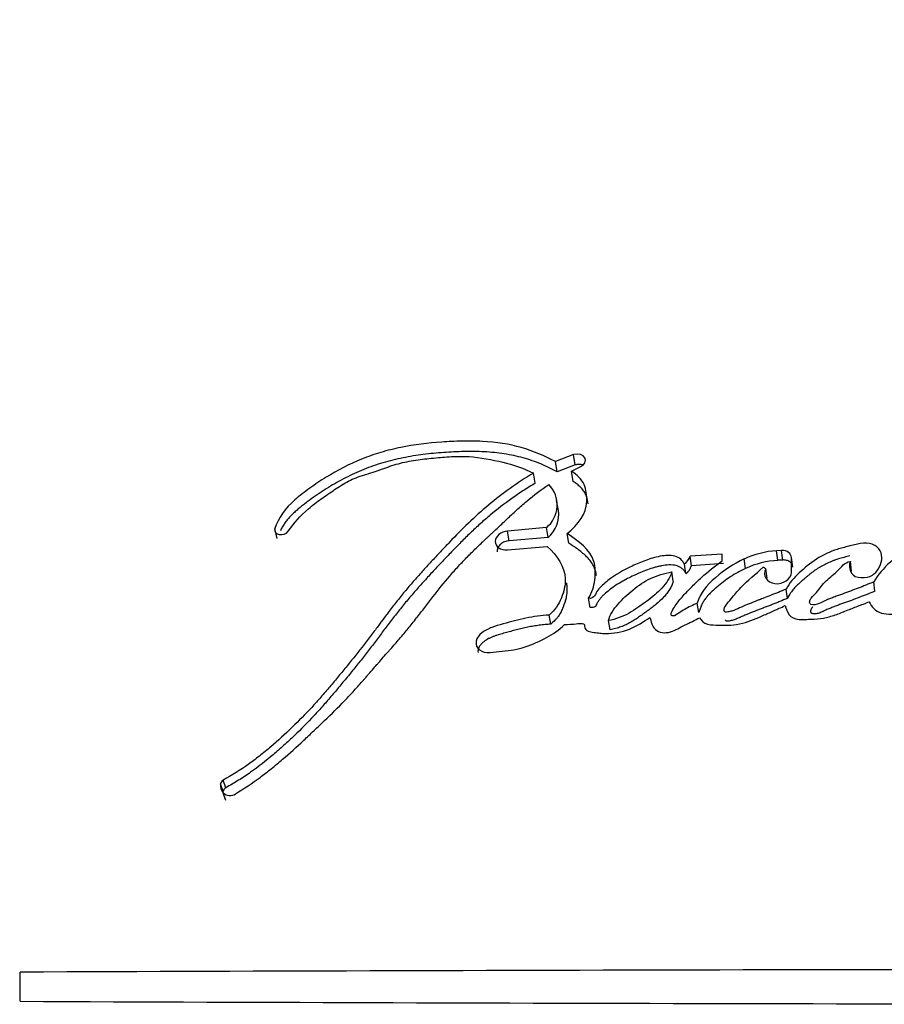
# Paper-space layout 'Layout1' of a CAD drawing. Units: millimetres. Extents: x 0 to 1233, y 0 to 1848.
# Drawn here: x 1046 to 1057, y 1121 to 1134 of the extents above; entities that cross this region are included whole.
import ezdxf
from ezdxf import colors
from ezdxf.entities.mleader import LeaderData, LeaderLine
from ezdxf.math import Vec2, Vec3

# ---------------------------------------------------------------- set-up
doc = ezdxf.new("R2010")
doc.units = ezdxf.units.MM
doc.layers.add('DV3_Défaut', color=7, linetype='Continuous')
doc.layers.add('Défaut', color=7, linetype='Continuous')

# ---------------------------------------------------------------- blocks, each defined once
blk = doc.blocks.new('_DOT')
at = {"color": 0}
blk.add_line((0, 0), (-1, 0), dxfattribs=at)
at = {"color": 0, "const_width": 0.333}
blk.add_lwpolyline([(-0.1665, 0, 1), (0.1665, 0, 1)], format="xyb", close=True, dxfattribs=at)
blk = doc.blocks.new('SE2')
at = {"layer": 'DV3_Défaut', "color": 7, "linetype": 'Continuous'}
for p, q in [((1053.014, 1128.523), (1052.776, 1128.432)), ((1053.036, 1128.388), (1053.014, 1128.523)), ((1052.799, 1128.298), (1052.776, 1128.432)), ((1053.036, 1128.388), (1052.799, 1128.298)), ((1052.987, 1128.308), (1053.1, 1128.362)), ((1052.514, 1128.149), (1052.49, 1128.282)), ((1053.009, 1128.174), (1052.987, 1128.308)), ((1052.816, 1127.795), (1052.793, 1127.925)), ((1052.659, 1127.569), (1052.15, 1127.525)), ((1052.682, 1127.441), (1052.659, 1127.569)), ((1049.144, 1127.426), (1049.113, 1127.556)), ((1052.174, 1127.398), (1052.15, 1127.525)), ((1052.682, 1127.441), (1052.174, 1127.398)), ((1052.953, 1127.365), (1052.931, 1127.491)), ((1052.15, 1127.278), (1052.67, 1127.323)), ((1054.954, 1127.224), (1054.537, 1127.196)), ((1054.556, 1127.072), (1054.537, 1127.196)), ((1054.954, 1127.137), (1054.954, 1127.224)), ((1055.73, 1127.271), (1055.666, 1127.268)), ((1055.683, 1127.143), (1055.666, 1127.268)), ((1055.746, 1127.146), (1055.73, 1127.271)), ((1054.481, 1126.968), (1054.461, 1127.092)), ((1054.972, 1127.1), (1054.556, 1127.072)), ((1055.26, 1127.036), (1055.242, 1127.16)), ((1055.746, 1127.146), (1055.683, 1127.143)), ((1055.876, 1127.053), (1055.86, 1127.177)), ((1055.86, 1126.987), (1055.86, 1127.177)), ((1056.645, 1127.002), (1056.63, 1127.125)), ((1054.317, 1126.868), (1054.298, 1126.99)), ((1055.543, 1126.907), (1055.526, 1127.03)), ((1056.949, 1126.738), (1056.935, 1126.86)), ((1055.808, 1126.645), (1055.791, 1126.766)), ((1053.231, 1126.526), (1053.209, 1126.646)), ((1054.649, 1126.462), (1054.63, 1126.582)), ((1052.718, 1126.308), (1052.695, 1126.427)), ((1053.493, 1126.236), (1053.471, 1126.354)), ((1048.435, 1124.121), (1048.403, 1124.222)), ((1048.471, 1124.171), (1048.439, 1124.271)), ((1048.471, 1124.006), (1048.438, 1124.105)), ((1045.784, 1121.381), (1045.784, 1121.761))]:
    blk.add_line(p, q, dxfattribs=at)
for centre, radius, start, end in [((1052.417, 1127.866), 0.383, 309.0985, 44.2041), ((1052.436, 1127.737), 0.384, 309.756, 8.7133), ((1054.33, 1127.265), 0.217, 306.973, 341.5745), ((1055.734, 1126.114), 1.155, 93.3597, 115.1821), ((1054.352, 1127.141), 0.215, 306.7744, 341.4992), ((1055.749, 1125.99), 1.154, 93.3019, 115.0799), ((1055.47, 1126.976), 0.0771, 43.8855, 74.919), ((1048.545, 1124.201), 0.144, 171.6304, 221.9672), ((1048.472, 1124.209), 0.0702, 118.053, 170.0502), ((1048.503, 1124.109), 0.0692, 117.669, 170.0491), ((1048.527, 1124.199), 0.13, 226.9324, 303.679), ((1065.573, -3878.751), 5000.552, 90.003338, 90.226738), ((1065.512, 6107.162), 4985.82, 269.773295, 269.997354)]:
    blk.add_arc(centre, radius, start, end, dxfattribs=at)
for points, knots in [([(1052.776, 1128.432), (1052.497, 1128.584), (1052.186, 1128.678), (1051.734, 1128.701), (1051.653, 1128.701), (1051.465, 1128.697), (1051.378, 1128.694), (1051.118, 1128.675), (1050.931, 1128.652), (1050.673, 1128.6), (1050.58, 1128.577), (1050.414, 1128.528), (1050.329, 1128.498), (1050.08, 1128.397), (1049.932, 1128.319), (1049.708, 1128.181), (1049.638, 1128.134), (1049.502, 1128.036), (1049.431, 1127.982), (1049.255, 1127.829), (1049.152, 1127.69), (1049.113, 1127.556)], [0, 0, 0, 0, 0.25, 0.25, 0.3125, 0.3125, 0.375, 0.375, 0.5, 0.5, 0.5625, 0.5625, 0.625, 0.625, 0.75, 0.75, 0.8125, 0.8125, 0.875, 0.875, 1, 1, 1, 1]), ([(1052.799, 1128.298), (1052.764, 1128.316), (1052.695, 1128.353), (1052.551, 1128.418), (1052.397, 1128.471), (1052.234, 1128.511), (1052.109, 1128.534), (1051.98, 1128.551), (1051.849, 1128.561), (1051.717, 1128.564), (1051.54, 1128.563), (1051.318, 1128.553), (1051.096, 1128.532), (1050.918, 1128.506), (1050.742, 1128.474), (1050.567, 1128.432), (1050.397, 1128.377), (1050.232, 1128.314), (1050.034, 1128.222), (1049.847, 1128.117), (1049.703, 1128.025), (1049.599, 1127.953), (1049.515, 1127.891), (1049.45, 1127.839), (1049.402, 1127.8), (1049.356, 1127.758), (1049.313, 1127.716), (1049.274, 1127.671), (1049.239, 1127.625), (1049.209, 1127.578), (1049.192, 1127.545), (1049.184, 1127.529)], [0, 0, 0, 0, 0.032405, 0.064616, 0.128797, 0.161084, 0.193659, 0.226111, 0.258399, 0.29067, 0.323006, 0.387865, 0.452436, 0.484663, 0.516928, 0.581827, 0.614093, 0.646154, 0.710198, 0.774737, 0.807033, 0.839257, 0.871462, 0.887578, 0.90372, 0.919925, 0.936126, 0.952203, 0.968232, 0.984304, 1, 1, 1, 1]), ([(1049.286, 1127.522), (1049.366, 1127.632), (1049.442, 1127.724), (1049.606, 1127.863), (1049.656, 1127.901), (1049.748, 1127.967), (1049.772, 1127.984), (1049.837, 1128.028), (1049.866, 1128.048), (1049.945, 1128.101), (1050.014, 1128.146), (1050.137, 1128.21), (1050.202, 1128.234), (1050.296, 1128.262), (1050.299, 1128.263), (1050.328, 1128.272), (1050.334, 1128.274), (1050.355, 1128.28), (1050.378, 1128.287), (1050.434, 1128.306), (1050.462, 1128.316), (1050.529, 1128.34), (1050.543, 1128.345), (1050.579, 1128.357), (1050.6, 1128.365), (1050.648, 1128.381), (1050.691, 1128.395), (1050.797, 1128.424), (1050.873, 1128.439), (1051.034, 1128.464), (1051.1, 1128.47), (1051.228, 1128.483), (1051.27, 1128.487), (1051.334, 1128.492), (1051.384, 1128.495), (1051.489, 1128.501), (1051.574, 1128.502), (1051.797, 1128.488), (1051.952, 1128.457), (1052.224, 1128.391), (1052.372, 1128.344), (1052.49, 1128.282)], [0, 0, 0, 0, 0.125, 0.125, 0.1875, 0.1875, 0.21875, 0.21875, 0.25, 0.25, 0.3125, 0.3125, 0.375, 0.375, 0.382813, 0.382813, 0.390625, 0.390625, 0.40625, 0.40625, 0.4375, 0.4375, 0.453125, 0.453125, 0.46875, 0.46875, 0.5, 0.5, 0.5625, 0.5625, 0.625, 0.625, 0.65625, 0.65625, 0.6875, 0.6875, 0.75, 0.75, 0.875, 0.875, 1, 1, 1, 1]), ([(1053.138, 1128.385), (1053.134, 1128.387), (1053.123, 1128.391), (1053.103, 1128.394), (1053.081, 1128.395), (1053.058, 1128.394), (1053.043, 1128.39), (1053.036, 1128.388)], [0, 0, 0, 0, 0.144034, 0.358385, 0.571518, 0.786046, 1, 1, 1, 1]), ([(1052.49, 1128.282), (1052.275, 1128.154), (1052.086, 1128.018), (1051.81, 1127.786), (1051.728, 1127.712), (1051.553, 1127.544), (1051.48, 1127.469), (1051.373, 1127.357), (1051.357, 1127.341), (1051.317, 1127.299), (1051.296, 1127.276), (1051.252, 1127.229), (1051.236, 1127.213), (1051.192, 1127.165), (1051.172, 1127.144), (1051.137, 1127.106), (1051.112, 1127.078), (1051.072, 1127.035), (1051.054, 1127.015), (1051.019, 1126.976), (1050.996, 1126.95), (1050.957, 1126.907), (1050.938, 1126.885), (1050.885, 1126.824), (1050.843, 1126.775), (1050.772, 1126.69), (1050.735, 1126.644), (1050.661, 1126.55), (1050.632, 1126.511), (1050.573, 1126.433), (1050.56, 1126.416), (1050.531, 1126.377), (1050.53, 1126.376), (1050.513, 1126.353), (1050.502, 1126.338), (1050.461, 1126.284), (1050.45, 1126.268), (1050.423, 1126.233), (1050.4, 1126.202), (1050.352, 1126.139), (1050.314, 1126.088), (1050.205, 1125.947), (1050.136, 1125.862), (1050.018, 1125.717), (1049.98, 1125.671), (1049.91, 1125.585), (1049.866, 1125.532), (1049.796, 1125.449), (1049.751, 1125.397), (1049.676, 1125.313), (1049.633, 1125.264), (1049.433, 1125.048), (1049.245, 1124.865), (1049.014, 1124.668), (1048.959, 1124.623), (1048.86, 1124.546), (1048.812, 1124.509), (1048.668, 1124.408), (1048.547, 1124.332), (1048.439, 1124.271)], [0, 0, 0, 0, 0.125, 0.125, 0.1875, 0.1875, 0.25, 0.25, 0.265625, 0.265625, 0.28125, 0.28125, 0.296875, 0.296875, 0.3125, 0.3125, 0.328125, 0.328125, 0.34375, 0.34375, 0.359375, 0.359375, 0.375, 0.375, 0.40625, 0.40625, 0.4375, 0.4375, 0.46875, 0.46875, 0.484375, 0.484375, 0.492188, 0.492188, 0.5, 0.5, 0.515625, 0.515625, 0.53125, 0.53125, 0.5625, 0.5625, 0.625, 0.625, 0.65625, 0.65625, 0.6875, 0.6875, 0.71875, 0.71875, 0.75, 0.75, 0.875, 0.875, 0.90625, 0.90625, 0.9375, 0.9375, 1, 1, 1, 1]), ([(1052.931, 1127.491), (1053.078, 1127.615), (1053.182, 1127.749), (1053.188, 1127.991), (1053.18, 1128.067), (1053.122, 1128.2), (1053.057, 1128.26), (1052.987, 1128.308)], [0, 0, 0, 0, 0.5, 0.5, 0.75, 0.75, 1, 1, 1, 1]), ([(1052.514, 1128.149), (1052.487, 1128.133), (1052.435, 1128.102), (1052.332, 1128.036), (1052.158, 1127.918), (1051.97, 1127.772), (1051.793, 1127.619), (1051.665, 1127.5), (1051.541, 1127.378), (1051.42, 1127.253), (1051.32, 1127.148), (1051.24, 1127.064), (1051.161, 1126.979), (1051.063, 1126.872), (1050.947, 1126.743), (1050.853, 1126.633), (1050.779, 1126.544), (1050.708, 1126.454), (1050.637, 1126.363), (1050.568, 1126.271), (1050.516, 1126.202), (1050.464, 1126.133), (1050.412, 1126.063), (1050.359, 1125.994), (1050.288, 1125.902), (1050.197, 1125.788), (1050.105, 1125.674), (1050.03, 1125.583), (1049.955, 1125.493), (1049.86, 1125.379), (1049.744, 1125.244), (1049.583, 1125.067), (1049.412, 1124.893), (1049.232, 1124.725), (1049.046, 1124.562), (1048.874, 1124.426), (1048.717, 1124.319), (1048.637, 1124.268), (1048.555, 1124.218), (1048.499, 1124.187), (1048.471, 1124.171)], [0, 0, 0, 0, 0.015753, 0.031449, 0.062719, 0.124989, 0.156122, 0.187302, 0.218543, 0.249841, 0.281142, 0.296787, 0.31243, 0.343708, 0.374971, 0.406221, 0.421845, 0.437473, 0.468742, 0.484381, 0.500022, 0.515663, 0.531302, 0.546932, 0.562548, 0.59375, 0.624922, 0.640501, 0.656077, 0.687218, 0.718351, 0.749496, 0.811948, 0.843342, 0.874724, 0.937209, 0.952841, 0.968509, 0.984227, 1, 1, 1, 1]), ([(1048.598, 1124.092), (1048.705, 1124.156), (1048.821, 1124.235), (1048.967, 1124.343), (1049.016, 1124.381), (1049.114, 1124.459), (1049.169, 1124.505), (1049.302, 1124.619), (1049.399, 1124.707), (1049.535, 1124.834), (1049.574, 1124.87), (1049.649, 1124.941), (1049.675, 1124.966), (1049.721, 1125.009), (1049.737, 1125.025), (1049.858, 1125.141), (1049.936, 1125.218), (1050.067, 1125.353), (1050.109, 1125.398), (1050.187, 1125.484), (1050.233, 1125.536), (1050.277, 1125.586), (1050.286, 1125.597), (1050.306, 1125.619), (1050.322, 1125.638), (1050.338, 1125.657), (1050.361, 1125.683), (1050.411, 1125.741), (1050.427, 1125.759), (1050.454, 1125.79), (1050.464, 1125.801), (1050.483, 1125.824), (1050.498, 1125.841), (1050.515, 1125.86), (1050.538, 1125.886), (1050.576, 1125.929), (1050.587, 1125.941), (1050.607, 1125.964), (1050.612, 1125.969), (1050.666, 1126.031), (1050.699, 1126.069), (1050.78, 1126.163), (1050.82, 1126.21), (1050.871, 1126.272), (1050.888, 1126.294), (1050.925, 1126.34), (1050.947, 1126.368), (1050.996, 1126.431), (1051.035, 1126.481), (1051.106, 1126.573), (1051.138, 1126.615), (1051.256, 1126.766), (1051.317, 1126.843), (1051.435, 1126.982), (1051.471, 1127.023), (1051.551, 1127.11), (1051.594, 1127.155), (1051.669, 1127.231), (1051.718, 1127.279), (1051.777, 1127.335), (1051.803, 1127.36), (1051.83, 1127.386), (1051.84, 1127.395), (1051.862, 1127.416), (1051.877, 1127.43), (1051.894, 1127.446), (1051.901, 1127.452), (1051.926, 1127.476), (1051.933, 1127.483), (1051.944, 1127.493), (1051.944, 1127.492), (1051.976, 1127.522), (1051.994, 1127.539), (1052.056, 1127.597), (1052.094, 1127.633), (1052.191, 1127.725), (1052.225, 1127.757), (1052.316, 1127.84), (1052.356, 1127.876), (1052.496, 1127.995), (1052.586, 1128.063), (1052.692, 1128.133)], [0, 0, 0, 0, 0.0625, 0.0625, 0.09375, 0.09375, 0.125, 0.125, 0.1875, 0.1875, 0.21875, 0.21875, 0.234375, 0.234375, 0.25, 0.25, 0.3125, 0.3125, 0.34375, 0.34375, 0.375, 0.375, 0.382812, 0.382812, 0.390625, 0.390625, 0.40625, 0.40625, 0.421875, 0.421875, 0.429688, 0.429688, 0.4375, 0.4375, 0.453125, 0.453125, 0.460938, 0.460938, 0.46875, 0.46875, 0.5, 0.5, 0.53125, 0.53125, 0.546875, 0.546875, 0.5625, 0.5625, 0.59375, 0.59375, 0.625, 0.625, 0.6875, 0.6875, 0.71875, 0.71875, 0.75, 0.75, 0.78125, 0.78125, 0.796875, 0.796875, 0.804688, 0.804688, 0.8125, 0.8125, 0.820312, 0.820312, 0.824219, 0.824219, 0.828125, 0.828125, 0.84375, 0.84375, 0.875, 0.875, 0.90625, 0.90625, 0.9375, 0.9375, 1, 1, 1, 1]), ([(1053.204, 1127.879), (1053.203, 1127.884), (1053.2, 1127.907), (1053.193, 1127.948), (1053.178, 1127.993), (1053.161, 1128.027), (1053.14, 1128.06), (1053.108, 1128.097), (1053.061, 1128.138), (1053.027, 1128.162), (1053.009, 1128.174)], [0, 0, 0, 0, 0.040137, 0.19969, 0.35992, 0.439333, 0.518575, 0.678333, 0.83912, 1, 1, 1, 1]), ([(1052.15, 1127.525), (1052.064, 1127.518), (1051.991, 1127.454), (1051.99, 1127.324), (1052.063, 1127.271), (1052.15, 1127.278)], [0, 0, 0, 0, 0.5, 0.5, 1, 1, 1, 1]), ([(1053.209, 1126.646), (1053.259, 1126.725), (1053.28, 1126.8), (1053.302, 1126.973), (1053.302, 1127.053), (1053.232, 1127.279), (1053.077, 1127.398), (1052.931, 1127.491)], [0, 0, 0, 0, 0.25, 0.25, 0.5, 0.5, 1, 1, 1, 1]), ([(1058.169, 1127.385), (1058.132, 1127.426), (1058.07, 1127.448), (1057.942, 1127.466), (1057.879, 1127.461), (1057.679, 1127.424), (1057.564, 1127.382), (1057.232, 1127.208), (1057.047, 1127.051), (1056.935, 1126.86)], [0, 0, 0, 0, 0.125, 0.125, 0.25, 0.25, 0.5, 0.5, 1, 1, 1, 1]), ([(1052.174, 1127.398), (1052.164, 1127.397), (1052.143, 1127.394), (1052.113, 1127.384), (1052.086, 1127.371), (1052.061, 1127.354), (1052.042, 1127.333), (1052.027, 1127.311), (1052.017, 1127.287), (1052.015, 1127.267), (1052.015, 1127.255), (1052.016, 1127.251)], [0, 0, 0, 0, 0.118009, 0.23628, 0.353875, 0.472023, 0.589372, 0.707139, 0.824568, 0.941857, 1, 1, 1, 1]), ([(1052.67, 1127.323), (1052.797, 1127.205), (1052.901, 1127.065), (1052.906, 1126.815), (1052.889, 1126.736), (1052.82, 1126.565), (1052.774, 1126.494), (1052.695, 1126.427)], [0, 0, 0, 0, 0.5, 0.5, 0.75, 0.75, 1, 1, 1, 1]), ([(1053.314, 1126.943), (1053.314, 1126.944), (1053.311, 1126.965), (1053.302, 1127.008), (1053.276, 1127.069), (1053.242, 1127.124), (1053.204, 1127.17), (1053.161, 1127.213), (1053.109, 1127.257), (1053.039, 1127.309), (1052.985, 1127.344), (1052.953, 1127.365)], [0, 0, 0, 0, 0.004883, 0.116148, 0.242289, 0.368271, 0.46368, 0.558571, 0.684494, 0.810473, 1, 1, 1, 1]), ([(1056.63, 1127.125), (1056.61, 1127.086), (1056.617, 1127.041), (1056.644, 1126.966), (1056.674, 1126.93), (1056.787, 1126.913), (1056.838, 1126.913), (1056.933, 1126.953), (1056.968, 1126.987), (1057.042, 1127.106), (1057.058, 1127.194), (1056.998, 1127.304), (1056.961, 1127.335), (1056.867, 1127.368), (1056.815, 1127.369), (1056.732, 1127.356), (1056.712, 1127.351), (1056.669, 1127.341), (1056.665, 1127.34), (1056.626, 1127.331), (1056.617, 1127.328), (1056.59, 1127.322), (1056.556, 1127.313), (1056.509, 1127.301), (1056.481, 1127.292), (1056.368, 1127.256), (1056.27, 1127.211), (1056.103, 1127.104), (1056.025, 1127.037), (1055.897, 1126.921), (1055.83, 1126.84), (1055.791, 1126.766)], [0, 0, 0, 0, 0.0625, 0.0625, 0.125, 0.125, 0.1875, 0.1875, 0.25, 0.25, 0.375, 0.375, 0.4375, 0.4375, 0.5, 0.5, 0.53125, 0.53125, 0.546875, 0.546875, 0.5625, 0.5625, 0.59375, 0.59375, 0.625, 0.625, 0.75, 0.75, 0.875, 0.875, 1, 1, 1, 1]), ([(1054.461, 1127.092), (1054.441, 1127.14), (1054.397, 1127.18), (1054.275, 1127.213), (1054.215, 1127.208), (1054.073, 1127.181), (1054.019, 1127.164), (1053.895, 1127.119), (1053.837, 1127.094), (1053.668, 1127.014), (1053.554, 1126.95), (1053.413, 1126.84), (1053.364, 1126.795), (1053.298, 1126.71), (1053.29, 1126.634), (1053.209, 1126.646)], [0, 0, 0, 0, 0.125, 0.125, 0.25, 0.25, 0.375, 0.375, 0.5, 0.5, 0.75, 0.75, 0.875, 0.875, 1, 1, 1, 1]), ([(1056.622, 1127.201), (1056.61, 1127.198), (1056.585, 1127.191), (1056.535, 1127.178), (1056.485, 1127.164), (1056.437, 1127.148), (1056.389, 1127.13), (1056.331, 1127.106), (1056.265, 1127.072), (1056.202, 1127.034), (1056.141, 1126.993), (1056.094, 1126.956), (1056.058, 1126.926), (1056.031, 1126.903), (1056.004, 1126.88), (1055.968, 1126.849), (1055.925, 1126.808), (1055.878, 1126.757), (1055.839, 1126.703), (1055.818, 1126.664), (1055.808, 1126.645)], [0, 0, 0, 0, 0.035938, 0.071893, 0.143901, 0.179765, 0.21546, 0.286567, 0.357708, 0.42928, 0.500948, 0.572281, 0.60792, 0.643559, 0.679201, 0.714852, 0.786264, 0.857751, 0.928768, 1, 1, 1, 1]), ([(1054.481, 1126.968), (1054.475, 1126.98), (1054.463, 1127.003), (1054.439, 1127.029), (1054.415, 1127.047), (1054.389, 1127.061), (1054.34, 1127.08), (1054.26, 1127.085), (1054.18, 1127.074), (1054.116, 1127.06), (1054.054, 1127.044), (1053.977, 1127.019), (1053.903, 1126.989), (1053.845, 1126.964), (1053.759, 1126.925), (1053.657, 1126.872), (1053.552, 1126.807), (1053.478, 1126.753), (1053.423, 1126.707), (1053.381, 1126.665), (1053.352, 1126.632), (1053.332, 1126.602), (1053.322, 1126.582), (1053.317, 1126.573), (1053.315, 1126.566), (1053.311, 1126.559), (1053.306, 1126.549), (1053.3, 1126.541), (1053.29, 1126.533), (1053.276, 1126.526), (1053.255, 1126.523), (1053.239, 1126.525), (1053.231, 1126.526)], [0, 0, 0, 0, 0.031428, 0.062907, 0.080792, 0.098845, 0.125744, 0.188403, 0.251197, 0.282357, 0.313496, 0.375971, 0.438415, 0.469479, 0.500488, 0.624241, 0.695209, 0.748894, 0.811429, 0.8427, 0.874108, 0.905491, 0.921215, 0.925146, 0.929078, 0.936933, 0.944769, 0.952654, 0.960514, 0.96841, 0.98416, 1, 1, 1, 1]), ([(1054.63, 1126.582), (1054.576, 1126.558), (1054.514, 1126.529), (1054.442, 1126.488), (1054.413, 1126.47), (1054.368, 1126.438), (1054.34, 1126.415), (1054.295, 1126.416), (1054.285, 1126.425), (1054.29, 1126.458), (1054.294, 1126.464), (1054.315, 1126.507), (1054.326, 1126.524), (1054.375, 1126.596), (1054.405, 1126.633), (1054.466, 1126.701), (1054.481, 1126.717), (1054.525, 1126.763), (1054.543, 1126.781), (1054.601, 1126.84), (1054.645, 1126.882), (1054.766, 1126.992), (1054.861, 1127.068), (1054.954, 1127.137)], [0, 0, 0, 0, 0.125, 0.125, 0.1875, 0.1875, 0.25, 0.25, 0.28125, 0.28125, 0.3125, 0.3125, 0.375, 0.375, 0.5, 0.5, 0.5625, 0.5625, 0.625, 0.625, 0.75, 0.75, 1, 1, 1, 1]), ([(1055.242, 1127.16), (1055.097, 1127.091), (1054.983, 1127.016), (1054.751, 1126.815), (1054.673, 1126.717), (1054.63, 1126.582)], [0, 0, 0, 0, 0.5, 0.5, 1, 1, 1, 1]), ([(1055.791, 1126.766), (1055.718, 1126.735), (1055.659, 1126.711), (1055.553, 1126.67), (1055.53, 1126.661), (1055.465, 1126.636), (1055.445, 1126.628), (1055.425, 1126.621), (1055.399, 1126.611), (1055.354, 1126.593), (1055.312, 1126.576), (1055.253, 1126.552), (1055.215, 1126.536), (1055.15, 1126.506), (1055.114, 1126.49), (1055.064, 1126.475), (1055.045, 1126.47), (1055.009, 1126.465), (1054.986, 1126.461), (1054.976, 1126.515), (1054.991, 1126.536), (1055.031, 1126.592), (1055.047, 1126.609), (1055.096, 1126.67), (1055.114, 1126.693), (1055.15, 1126.735), (1055.174, 1126.762), (1055.292, 1126.882), (1055.389, 1126.961), (1055.49, 1127.051)], [0, 0, 0, 0, 0.125, 0.125, 0.1875, 0.1875, 0.21875, 0.21875, 0.25, 0.25, 0.3125, 0.3125, 0.375, 0.375, 0.4375, 0.4375, 0.46875, 0.46875, 0.5, 0.5, 0.5625, 0.5625, 0.625, 0.625, 0.6875, 0.6875, 0.75, 0.75, 1, 1, 1, 1]), ([(1055.876, 1127.053), (1055.875, 1127.059), (1055.874, 1127.073), (1055.867, 1127.091), (1055.855, 1127.108), (1055.839, 1127.123), (1055.819, 1127.134), (1055.796, 1127.142), (1055.772, 1127.147), (1055.755, 1127.147), (1055.746, 1127.146)], [0, 0, 0, 0, 0.124478, 0.249379, 0.373733, 0.498956, 0.623685, 0.748961, 0.874336, 1, 1, 1, 1]), ([(1056.935, 1126.86), (1056.867, 1126.832), (1056.798, 1126.804), (1056.665, 1126.753), (1056.602, 1126.73), (1056.506, 1126.695), (1056.494, 1126.691), (1056.453, 1126.675), (1056.434, 1126.668), (1056.41, 1126.659), (1056.386, 1126.65), (1056.355, 1126.638), (1056.335, 1126.63), (1056.288, 1126.61), (1056.249, 1126.59), (1056.191, 1126.566), (1056.141, 1126.553), (1056.099, 1126.574), (1056.096, 1126.592), (1056.101, 1126.623), (1056.108, 1126.636), (1056.138, 1126.677), (1056.164, 1126.697), (1056.232, 1126.776), (1056.262, 1126.826), (1056.365, 1126.922), (1056.424, 1126.965), (1056.511, 1127.052), (1056.55, 1127.12), (1056.63, 1127.125)], [0, 0, 0, 0, 0.125, 0.125, 0.25, 0.25, 0.28125, 0.28125, 0.3125, 0.3125, 0.34375, 0.34375, 0.375, 0.375, 0.4375, 0.4375, 0.5, 0.5, 0.53125, 0.53125, 0.5625, 0.5625, 0.625, 0.625, 0.75, 0.75, 0.875, 0.875, 1, 1, 1, 1]), ([(1053.471, 1126.354), (1053.487, 1126.433), (1053.538, 1126.504), (1053.654, 1126.637), (1053.712, 1126.693), (1053.865, 1126.816), (1053.936, 1126.866), (1054.103, 1126.945), (1054.201, 1126.97), (1054.298, 1126.99)], [0, 0, 0, 0, 0.25, 0.25, 0.5, 0.5, 0.75, 0.75, 1, 1, 1, 1]), ([(1054.298, 1126.99), (1054.274, 1126.914), (1054.23, 1126.846), (1054.107, 1126.714), (1054.047, 1126.665), (1053.946, 1126.591), (1053.934, 1126.582), (1053.888, 1126.55), (1053.871, 1126.538), (1053.823, 1126.504), (1053.776, 1126.473), (1053.666, 1126.408), (1053.561, 1126.373), (1053.471, 1126.354)], [0, 0, 0, 0, 0.25, 0.25, 0.5, 0.5, 0.5625, 0.5625, 0.625, 0.625, 0.75, 0.75, 1, 1, 1, 1]), ([(1055.26, 1127.036), (1055.226, 1127.019), (1055.157, 1126.985), (1055.06, 1126.928), (1054.97, 1126.863), (1054.899, 1126.805), (1054.845, 1126.758), (1054.806, 1126.721), (1054.769, 1126.683), (1054.736, 1126.643), (1054.707, 1126.6), (1054.684, 1126.555), (1054.665, 1126.509), (1054.655, 1126.478), (1054.649, 1126.462)], [0, 0, 0, 0, 0.125034, 0.249982, 0.374976, 0.499836, 0.562316, 0.624558, 0.68651, 0.748329, 0.810511, 0.873588, 0.936781, 1, 1, 1, 1]), ([(1055.526, 1127.03), (1055.476, 1126.947), (1055.539, 1126.851), (1055.748, 1126.824), (1055.859, 1126.898), (1055.86, 1126.987)], [0, 0, 0, 0, 0.5, 0.5, 1, 1, 1, 1]), ([(1052.919, 1126.854), (1052.921, 1126.845), (1052.925, 1126.82), (1052.928, 1126.777), (1052.927, 1126.719), (1052.915, 1126.636), (1052.887, 1126.551), (1052.851, 1126.471), (1052.823, 1126.422), (1052.795, 1126.385), (1052.764, 1126.349), (1052.736, 1126.325), (1052.718, 1126.308)], [0, 0, 0, 0, 0.045514, 0.137894, 0.224005, 0.352492, 0.567659, 0.675039, 0.782663, 0.837098, 0.891378, 1, 1, 1, 1]), ([(1054.317, 1126.868), (1054.314, 1126.858), (1054.308, 1126.84), (1054.293, 1126.803), (1054.268, 1126.759), (1054.232, 1126.707), (1054.176, 1126.643), (1054.111, 1126.582), (1054.041, 1126.527), (1053.987, 1126.486), (1053.941, 1126.453), (1053.904, 1126.427), (1053.867, 1126.401), (1053.82, 1126.369), (1053.761, 1126.332), (1053.71, 1126.305), (1053.667, 1126.286), (1053.633, 1126.273), (1053.599, 1126.262), (1053.564, 1126.253), (1053.528, 1126.244), (1053.505, 1126.239), (1053.493, 1126.236)], [0, 0, 0, 0, 0.031466, 0.06269, 0.124783, 0.187211, 0.250067, 0.374455, 0.436583, 0.498847, 0.561234, 0.592447, 0.623652, 0.685946, 0.748059, 0.810211, 0.84153, 0.873202, 0.90492, 0.936588, 0.968275, 1, 1, 1, 1]), ([(1056.949, 1126.738), (1056.916, 1126.724), (1056.848, 1126.697), (1056.746, 1126.658), (1056.644, 1126.619), (1056.558, 1126.588), (1056.489, 1126.563), (1056.437, 1126.544), (1056.386, 1126.524), (1056.335, 1126.504), (1056.298, 1126.487), (1056.273, 1126.475), (1056.257, 1126.467), (1056.236, 1126.458), (1056.21, 1126.449), (1056.188, 1126.444), (1056.169, 1126.442), (1056.155, 1126.442), (1056.142, 1126.443), (1056.131, 1126.447), (1056.123, 1126.451), (1056.118, 1126.457), (1056.114, 1126.465), (1056.113, 1126.477), (1056.115, 1126.491), (1056.121, 1126.51), (1056.13, 1126.525), (1056.137, 1126.533), (1056.138, 1126.535)], [0, 0, 0, 0, 0.110342, 0.220683, 0.331046, 0.441441, 0.496647, 0.55185, 0.607033, 0.66221, 0.717461, 0.731299, 0.745133, 0.772745, 0.800341, 0.827695, 0.84146, 0.855341, 0.869202, 0.883017, 0.889933, 0.896858, 0.910621, 0.924398, 0.938092, 0.965466, 0.992816, 1, 1, 1, 1]), ([(1056.873, 1126.599), (1056.907, 1126.538), (1056.953, 1126.475), (1057.118, 1126.432), (1057.21, 1126.439), (1057.33, 1126.447), (1057.378, 1126.454), (1057.453, 1126.479), (1057.489, 1126.499), (1057.599, 1126.574), (1057.648, 1126.616), (1057.718, 1126.668)], [0, 0, 0, 0, 0.25, 0.25, 0.5, 0.5, 0.625, 0.625, 0.75, 0.75, 1, 1, 1, 1]), ([(1054.661, 1126.392), (1054.683, 1126.352), (1054.714, 1126.323), (1054.817, 1126.296), (1054.856, 1126.296), (1054.947, 1126.293), (1054.969, 1126.293), (1055.017, 1126.293), (1055.046, 1126.294), (1055.117, 1126.299), (1055.17, 1126.307), (1055.325, 1126.348), (1055.409, 1126.386), (1055.554, 1126.449), (1055.592, 1126.466), (1055.656, 1126.495), (1055.66, 1126.497), (1055.679, 1126.506), (1055.689, 1126.51), (1055.723, 1126.526), (1055.75, 1126.538), (1055.78, 1126.552)], [0, 0, 0, 0, 0.125, 0.125, 0.25, 0.25, 0.3125, 0.3125, 0.375, 0.375, 0.5, 0.5, 0.75, 0.75, 0.875, 0.875, 0.90625, 0.90625, 0.9375, 0.9375, 1, 1, 1, 1]), ([(1055.808, 1126.645), (1055.774, 1126.631), (1055.724, 1126.61), (1055.657, 1126.583), (1055.606, 1126.563), (1055.555, 1126.544), (1055.504, 1126.524), (1055.453, 1126.505), (1055.385, 1126.479), (1055.317, 1126.452), (1055.25, 1126.424), (1055.213, 1126.408), (1055.188, 1126.396), (1055.171, 1126.389), (1055.151, 1126.38), (1055.125, 1126.37), (1055.091, 1126.358), (1055.059, 1126.351), (1055.034, 1126.348), (1055.025, 1126.347), (1055.018, 1126.347), (1055.012, 1126.347), (1055.008, 1126.349), (1055.003, 1126.352), (1055.001, 1126.358), (1055, 1126.363), (1055, 1126.365)], [0, 0, 0, 0, 0.124323, 0.186481, 0.248646, 0.310822, 0.373006, 0.435192, 0.497373, 0.621705, 0.68387, 0.74606, 0.761615, 0.777168, 0.808259, 0.839346, 0.87036, 0.932, 0.947548, 0.955357, 0.963164, 0.970932, 0.974825, 0.978727, 0.994074, 1, 1, 1, 1]), ([(1055.78, 1126.552), (1055.789, 1126.513), (1055.805, 1126.466), (1055.855, 1126.398), (1055.903, 1126.376), (1055.989, 1126.369), (1056.01, 1126.369), (1056.071, 1126.371), (1056.096, 1126.372), (1056.167, 1126.375), (1056.23, 1126.38), (1056.329, 1126.397), (1056.379, 1126.411), (1056.459, 1126.439), (1056.479, 1126.446), (1056.534, 1126.467), (1056.547, 1126.472), (1056.612, 1126.498), (1056.627, 1126.505), (1056.678, 1126.524), (1056.699, 1126.533), (1056.753, 1126.553), (1056.767, 1126.559), (1056.831, 1126.584), (1056.857, 1126.593), (1056.873, 1126.599)], [0, 0, 0, 0, 0.125, 0.125, 0.25, 0.25, 0.3125, 0.3125, 0.375, 0.375, 0.5, 0.5, 0.625, 0.625, 0.6875, 0.6875, 0.75, 0.75, 0.8125, 0.8125, 0.875, 0.875, 0.9375, 0.9375, 1, 1, 1, 1]), ([(1052.695, 1126.427), (1052.589, 1126.42), (1052.496, 1126.408), (1052.34, 1126.376), (1052.295, 1126.365), (1052.19, 1126.338), (1052.153, 1126.327), (1052.036, 1126.295), (1051.993, 1126.283), (1051.903, 1126.25), (1051.854, 1126.225), (1051.779, 1126.165), (1051.746, 1126.127), (1051.735, 1126.041), (1051.751, 1125.999), (1051.821, 1125.944), (1051.87, 1125.935), (1051.981, 1125.943), (1052.022, 1125.952), (1052.194, 1125.967), (1052.279, 1125.976), (1052.586, 1126.082), (1052.75, 1126.165), (1052.895, 1126.303)], [0, 0, 0, 0, 0.125, 0.125, 0.1875, 0.1875, 0.25, 0.25, 0.3125, 0.3125, 0.375, 0.375, 0.4375, 0.4375, 0.5, 0.5, 0.5625, 0.5625, 0.625, 0.625, 0.75, 0.75, 1, 1, 1, 1]), ([(1052.718, 1126.308), (1052.693, 1126.306), (1052.642, 1126.303), (1052.566, 1126.294), (1052.491, 1126.283), (1052.416, 1126.269), (1052.341, 1126.252), (1052.267, 1126.234), (1052.193, 1126.214), (1052.131, 1126.197), (1052.082, 1126.184), (1052.045, 1126.173), (1052.009, 1126.162), (1051.973, 1126.149), (1051.938, 1126.135), (1051.892, 1126.114), (1051.85, 1126.087), (1051.814, 1126.055), (1051.791, 1126.029), (1051.773, 1126), (1051.765, 1125.969), (1051.765, 1125.949), (1051.766, 1125.939)], [0, 0, 0, 0, 0.069376, 0.138479, 0.207388, 0.276269, 0.345239, 0.414338, 0.483553, 0.552793, 0.587412, 0.622032, 0.656588, 0.691024, 0.725404, 0.759899, 0.829179, 0.863882, 0.898269, 0.932912, 0.967388, 1, 1, 1, 1]), ([(1052.895, 1126.303), (1052.945, 1126.307), (1053.001, 1126.309), (1053.074, 1126.315), (1053.105, 1126.319), (1053.138, 1126.315), (1053.152, 1126.309), (1053.159, 1126.286), (1053.158, 1126.274), (1053.162, 1126.247), (1053.178, 1126.227), (1053.23, 1126.209), (1053.245, 1126.207), (1053.312, 1126.196), (1053.331, 1126.194), (1053.38, 1126.189), (1053.408, 1126.187), (1053.536, 1126.185), (1053.642, 1126.203), (1053.843, 1126.285), (1053.926, 1126.338), (1054.012, 1126.397)], [0, 0, 0, 0, 0.125, 0.125, 0.1875, 0.1875, 0.21875, 0.21875, 0.25, 0.25, 0.3125, 0.3125, 0.375, 0.375, 0.4375, 0.4375, 0.5, 0.5, 0.75, 0.75, 1, 1, 1, 1]), ([(1054.012, 1126.397), (1054.026, 1126.343), (1054.038, 1126.279), (1054.129, 1126.198), (1054.208, 1126.185), (1054.351, 1126.23), (1054.4, 1126.264), (1054.489, 1126.307), (1054.496, 1126.31), (1054.542, 1126.332), (1054.555, 1126.338), (1054.59, 1126.355), (1054.636, 1126.379), (1054.661, 1126.392)], [0, 0, 0, 0, 0.25, 0.25, 0.5, 0.5, 0.75, 0.75, 0.8125, 0.8125, 0.875, 0.875, 1, 1, 1, 1])]:
    blk.add_open_spline(points, degree=3, knots=knots, dxfattribs=at)
for points in [[(1053.1, 1128.362), (1053.234, 1128.418), (1053.154, 1128.565), (1053.014, 1128.523)], [(1049.113, 1127.556), (1049.089, 1127.475), (1049.233, 1127.448), (1049.286, 1127.522)], [(1055.86, 1127.177), (1055.86, 1127.232), (1055.801, 1127.275), (1055.73, 1127.271)]]:
    blk.add_open_spline(points, degree=3, dxfattribs=at)

psp = doc.layouts.get("Layout1")

# ---------------------------------------------------------------- block references
at = {"layer": 'Défaut'}
psp.add_blockref('SE2', (0, 0), dxfattribs=at)

# ---------------------------------------------------------------- leaders
at = {"layer": 'Défaut', "color": 7, "linetype": 'Continuous'}
ml = psp.add_multileader_mtext('Standard', dxfattribs=at)
ml.set_content('{\\pxsm0.9;\\fSolid Edge ISO|b1||i0||c0|p34;\\W1.;26/09/2016\\P}', color=256)
ml.set_leader_properties()
ml.set_arrow_properties(name='DOT')
ml.build(insert=Vec2(0, 0))
ml.multileader.update_dxf_attribs({"leader_type": 0, "dogleg_length": 0, "arrow_head_size": 12})
ctx = ml.context
ctx.base_point, ctx.char_height, ctx.arrow_head_size, ctx.landing_gap_size = Vec3(1027.835, 1840.607), 12, 12, 4.2
notes = []
notes.append((ctx, [(0, (0, 0, 0), (0, 0), (1, 0), 1, [])]))
ctx.mtext.insert = Vec3(1032.035, 1846.727)
for ctx, leaders in notes:
    for number, flags, end, landing, length, lines in leaders:
        leader = LeaderData()
        leader.index, (leader.has_last_leader_line, leader.has_dogleg_vector, leader.attachment_direction) = number, flags
        leader.last_leader_point, leader.dogleg_vector, leader.dogleg_length = Vec3(end), Vec3(landing), length
        for number, points, colour, breaks in lines:
            line = LeaderLine()
            line.index, line.vertices, line.color, line.breaks = number, Vec3.list(points), colors.encode_raw_color(colour), breaks
            leader.lines.append(line)
        ctx.leaders.append(leader)

doc.saveas('drawing.dxf')
